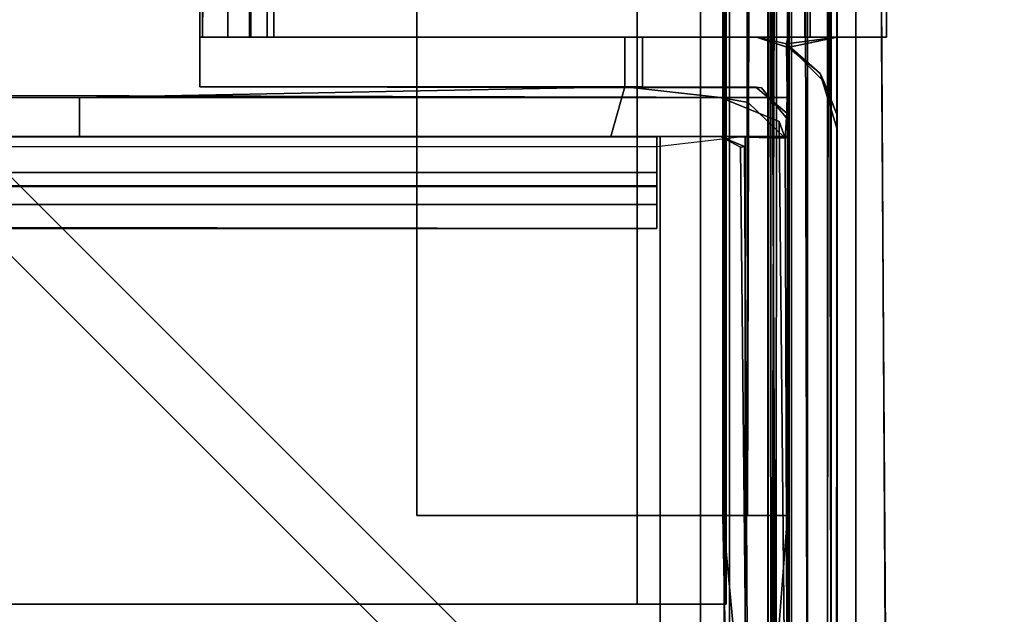
# Model space of a CAD drawing. Units: inches. Extents: x 0 to 157, y 0 to 446.
# Drawn here: x 32 to 32, y 371 to 372 of the extents above; entities that cross this region are included whole.
import ezdxf

# ---------------------------------------------------------------- set-up
doc = ezdxf.new("R2010")
doc.units = ezdxf.units.IN
doc.header["$MEASUREMENT"] = 0
doc.layers.add('A-FURN', color=7, linetype='Continuous')
doc.styles.get("Standard").update_dxf_attribs({"font": 'arial.ttf'})

# ---------------------------------------------------------------- blocks, each defined once
blk = doc.blocks.new('A$C708320F5')
at = {"layer": 'A-FURN'}
for points in [[(-49.76463, 4.27851, 41.39545), (-48.96463, 4.27851, 41.39545), (-48.96463, 16.19564, 41.39545), (-49.76463, 16.19564, 41.39545)], [(-49.76463, 16.19564, 3.81996), (-48.96463, 16.19564, 3.81996), (-48.96463, 4.27851, 3.81996), (-49.76463, 4.27851, 3.81996)], [(-49.76463, 4.27851, 41.39545), (-49.76463, 16.19564, 41.39545), (-49.76463, 16.19564, 3.81996), (-49.76463, 4.27851, 3.81996)], [(-72.94087, 4.28565, 41.41729), (-49.82444, 4.28515, 41.42187), (-49.82513, 16.1887, 41.42144), (-72.93442, 16.188, 41.41944)], [(-72.91958, 16.18792, 41.38673), (-49.8214, 16.18474, 41.38493), (-49.82277, 4.28893, 41.38695), (-72.91847, 4.28588, 41.38643)], [(-52.29083, 15.92138, 0.43048), (-52.29083, 4.54638, 0.43048), (-49.91883, 4.54638, 0.43048), (-49.91883, 15.92138, 0.43048)], [(-50.60363, 15.92138, 1.45), (-49.91883, 15.92138, 1.45), (-49.91883, 4.54638, 1.45), (-50.60363, 4.54638, 1.45)], [(-49.85603, 15.92138, 0.49328), (-49.85603, 4.54638, 0.49328), (-49.85603, 4.54638, 1.3872), (-49.85603, 15.92138, 1.3872)]]:
    blk.add_3dface(points, dxfattribs=at)
for points, invisible_edges in [([(-49.82513, 16.1887, 41.42144), (-49.82444, 4.28515, 41.42187), (-49.78577, 16.18035, 41.40013)], 4), ([(-49.8214, 16.18474, 41.38493), (-49.81163, 4.29872, 41.372), (-49.82277, 4.28893, 41.38695)], 5), ([(-49.8214, 16.18474, 41.38493), (-49.81163, 16.17505, 41.372), (-49.81163, 4.29872, 41.372)], 12), ([(-49.78577, 16.18035, 41.40013), (-49.82444, 4.28515, 41.42187), (-49.7846, 4.29387, 41.39817)], 4), ([(-49.7846, 4.29387, 41.39817), (-49.77763, 16.17505, 41.372), (-49.78577, 16.18035, 41.40013)], 4), ([(-49.81157, 4.29872, 40.845), (-49.81163, 16.17505, 40.845), (-49.81576, 16.1664, 40.83345)], 12), ([(-49.81163, 16.17505, 40.845), (-49.81157, 4.29872, 40.845), (-49.81163, 16.17505, 41.372)], 6), ([(-49.81163, 4.29872, 41.372), (-49.81163, 16.17505, 41.372), (-49.81157, 4.29872, 40.845)], 6), ([(-49.78166, 16.1715, 40.82615), (-49.78195, 4.30245, 40.82552), (-49.79751, 16.16607, 40.80464)], 4), ([(-49.77763, 16.17505, 41.372), (-49.7846, 4.29387, 41.39817), (-49.77763, 4.29872, 41.372)], 12), ([(-49.77763, 4.29872, 40.845), (-49.78195, 4.30245, 40.82552), (-49.78166, 16.1715, 40.82615)], 4), ([(-49.77763, 4.29872, 40.845), (-49.78166, 16.1715, 40.82615), (-49.77774, 16.17505, 40.845)], 12), ([(-49.77774, 16.17505, 40.845), (-49.77763, 16.17505, 41.372), (-49.77763, 4.29872, 40.845)], 14), ([(-49.77763, 4.29872, 41.372), (-49.77763, 4.29872, 40.845), (-49.77763, 16.17505, 41.372)], 14), ([(-49.81157, 4.29872, 40.845), (-49.81576, 16.1664, 40.83345), (-49.82663, 4.31372, 40.83)], 5), ([(-49.81576, 16.1664, 40.83345), (-49.82663, 16.16005, 40.83), (-49.82663, 4.31372, 40.83)], 4), ([(-49.79863, 4.30824, 40.80383), (-49.82663, 16.16005, 40.796), (-49.79751, 16.16607, 40.80464)], 4), ([(-49.79751, 16.16607, 40.80464), (-49.78195, 4.30245, 40.82552), (-49.79863, 4.30824, 40.80383)], 4), ([(-49.82663, 16.16005, 40.796), (-49.82663, 4.31372, 40.79618), (-50.39463, 12.23688, 40.796)], 14), ([(-49.82663, 16.16005, 40.83), (-50.39463, 12.23688, 40.83), (-49.82663, 4.31372, 40.83)], 7), ([(-49.82663, 16.16005, 40.796), (-49.79863, 4.30824, 40.80383), (-49.82663, 4.31372, 40.79618)], 4), ([(-49.87429, 4.339, 1.45), (-72.86872, 4.33906, 1.45014), (-72.86853, 16.12892, 1.45016)], 12), ([(-72.86853, 16.12892, 1.45016), (-49.87473, 16.12898, 1.45014), (-49.87429, 4.339, 1.45)], 12), ([(-49.87473, 16.12898, 1.494), (-49.82077, 4.33999, 1.47459), (-49.81723, 16.12772, 1.4693)], 4), ([(-49.87473, 16.12898, 1.494), (-49.87429, 4.339, 1.494), (-49.82077, 4.33999, 1.47459)], 4), ([(-49.87473, 16.12898, 1.45014), (-49.85607, 16.12778, 1.4424), (-49.85722, 4.33999, 1.44408)], 4), ([(-49.87473, 16.12898, 1.45014), (-49.85722, 4.33999, 1.44408), (-49.87429, 4.339, 1.45)], 4), ([(-49.85844, 15.85888, 0.41741), (-49.85839, 4.60888, 0.41717), (-49.85385, 16.12788, 0.43028)], 4), ([(-49.85839, 4.60888, 0.41717), (-49.85372, 4.33988, 0.43068), (-49.85385, 16.12788, 0.43028)], 4), ([(-49.85722, 4.33999, 1.44408), (-49.85607, 16.12778, 1.4424), (-49.85372, 4.33988, 0.43068)], 6), ([(-49.85385, 16.12788, 0.43028), (-49.85372, 4.33988, 0.43068), (-49.85607, 16.12778, 1.4424)], 6), ([(-49.82077, 4.33999, 1.47459), (-49.80992, 4.33988, 0.4256), (-49.81723, 16.12772, 1.4693)], 6), ([(-49.81007, 16.12788, 0.42469), (-49.81723, 16.12772, 1.4693), (-49.80992, 4.33988, 0.4256)], 6), ([(-49.81283, 15.85888, 0.413), (-49.81007, 16.12788, 0.42469), (-49.81283, 4.60888, 0.413)], 4), ([(-49.81283, 4.60888, 0.413), (-49.81007, 16.12788, 0.42469), (-49.80992, 4.33988, 0.4256)], 4), ([(-49.91883, 15.92138, 0.43048), (-49.91883, 4.54638, 0.43048), (-49.87442, 4.54638, 0.44887), (-49.87442, 15.92138, 0.44887)], 4), ([(-49.87442, 15.92138, 1.43161), (-49.87442, 4.54638, 1.43161), (-49.91883, 4.54638, 1.45), (-49.91883, 15.92138, 1.45)], 1), ([(-49.87442, 15.92138, 0.44887), (-49.87442, 4.54638, 0.44887), (-49.85603, 4.54638, 0.49328), (-49.85603, 15.92138, 0.49328)], 1), ([(-49.85603, 15.92138, 1.3872), (-49.85603, 4.54638, 1.3872), (-49.87442, 4.54638, 1.43161), (-49.87442, 15.92138, 1.43161)], 4), ([(-49.85839, 4.60888, 0.41717), (-49.85844, 15.85888, 0.41741), (-50.25963, 12.23388, 0.413)], 14), ([(-49.84107, 4.60888, 0.37351), (-50.07452, 5.51588, 0.369), (-49.84784, 15.85888, 0.37156)], 7), ([(-49.84784, 15.85888, 0.37156), (-49.81283, 15.85888, 0.413), (-49.84107, 4.60888, 0.37351)], 4), ([(-49.81283, 15.85888, 0.413), (-49.81283, 4.60888, 0.413), (-49.84107, 4.60888, 0.37351)], 4), ([(-50.22503, 15.52688, 3.64451), (-50.22763, 15.52688, 3.317), (-50.22571, 4.94688, 3.64411)], 6), ([(-50.22763, 4.94688, 3.317), (-50.22571, 4.94688, 3.64411), (-50.22763, 15.52688, 3.317)], 6), ([(-50.22763, 15.52688, 3.317), (-50.19263, 15.52688, 3.317), (-50.22763, 4.94688, 3.317)], 6), ([(-50.19263, 4.94688, 3.317), (-50.22763, 4.94688, 3.317), (-50.19263, 15.52688, 3.317)], 6), ([(-50.208, 15.52688, 3.67238), (-50.22571, 4.94688, 3.64411), (-50.208, 4.94688, 3.67238)], 4), ([(-50.22503, 15.52688, 3.64451), (-50.22571, 4.94688, 3.64411), (-50.208, 15.52688, 3.67238)], 4), ([(-50.208, 4.94688, 3.67238), (-50.17974, 15.52688, 3.69009), (-50.208, 15.52688, 3.67238)], 4), ([(-50.208, 4.94688, 3.67238), (-50.18014, 4.94688, 3.6894), (-50.17974, 15.52688, 3.69009)], 4), ([(-50.19003, 15.52688, 3.63977), (-50.19171, 4.94688, 3.63413), (-50.19263, 15.52688, 3.317)], 6), ([(-50.19263, 4.94688, 3.317), (-50.19263, 15.52688, 3.317), (-50.19171, 4.94688, 3.63413)], 6), ([(-50.19003, 15.52688, 3.63977), (-50.17539, 4.94688, 3.6544), (-50.19171, 4.94688, 3.63413)], 5), ([(-50.17539, 4.94688, 3.6544), (-50.19003, 15.52688, 3.63977), (-50.16976, 15.52688, 3.65609)], 5), ([(-50.18014, 4.94688, 3.6894), (-49.79688, 4.94688, 3.69124), (-50.17974, 15.52688, 3.69009)], 6), ([(-49.80963, 15.52688, 3.692), (-50.17974, 15.52688, 3.69009), (-49.79688, 4.94688, 3.69124)], 6), ([(-50.17539, 4.94688, 3.6544), (-50.16976, 15.52688, 3.65609), (-49.8005, 4.94688, 3.65609)], 6), ([(-49.80031, 15.52688, 3.65576), (-49.8005, 4.94688, 3.65609), (-50.16976, 15.52688, 3.65609)], 6), ([(-49.76695, 15.52688, 3.67803), (-49.80963, 15.52688, 3.692), (-49.79688, 4.94688, 3.69124)], 4), ([(-49.80031, 15.52688, 3.65576), (-49.77763, 15.52688, 3.652), (-49.8005, 4.94688, 3.65609)], 6), ([(-49.77763, 15.52688, 3.652), (-49.77763, 4.94688, 3.652), (-49.8005, 4.94688, 3.65609)], 12), ([(-49.79688, 4.94688, 3.69124), (-49.77302, 4.94688, 3.68112), (-49.76695, 15.52688, 3.67803)], 6), ([(-49.77763, 5.01238, 0.401), (-49.77763, 4.94688, 3.625), (-49.77763, 15.52688, 3.625)], 13), ([(-49.77763, 4.94688, 3.652), (-49.77763, 15.52688, 3.652), (-49.77763, 4.94688, 3.625)], 4), ([(-49.77763, 15.52688, 3.625), (-49.77763, 4.94688, 3.625), (-49.77763, 15.52688, 3.652)], 4), ([(-49.74634, 4.94688, 3.65149), (-49.76695, 15.52688, 3.67803), (-49.77302, 4.94688, 3.68112)], 6), ([(-49.74634, 4.94688, 3.65149), (-49.74658, 15.52688, 3.6516), (-49.76695, 15.52688, 3.67803)], 4), ([(-49.74284, 15.52688, 3.63293), (-49.74658, 15.52688, 3.6516), (-49.7429, 4.94688, 3.63406)], 4), ([(-49.74634, 4.94688, 3.65149), (-49.7429, 4.94688, 3.63406), (-49.74658, 15.52688, 3.6516)], 4), ([(-49.74287, 5.01238, 0.3929), (-49.74284, 15.52688, 3.63293), (-49.7429, 4.94688, 3.63406)], 13), ([(-49.87429, 4.339, 1.494), (-51.49187, 14.7078, 1.494), (-72.86853, 4.33878, 1.494)], 7), ([(-51.49187, 14.7078, 1.494), (-49.87429, 4.339, 1.494), (-49.87467, 14.65523, 1.494)], 13), ([(-50.39463, 7.23688, 40.796), (-50.39463, 8.23688, 40.796), (-49.82663, 4.31372, 40.79618)], 14), ([(-50.39463, 7.23688, 40.83), (-49.82663, 4.31372, 40.83), (-50.39463, 8.23688, 40.83)], 7), ([(-49.82663, 4.31372, 40.79618), (-50.44463, 4.93172, 40.796), (-50.39463, 7.23688, 40.796)], 14), ([(-49.82663, 4.31372, 40.83), (-50.39463, 7.23688, 40.83), (-50.44463, 4.93172, 40.83)], 7), ([(-50.07452, 5.51588, 0.369), (-49.84107, 4.60888, 0.37351), (-50.07452, 4.60888, 0.369)], 5), ([(-50.07452, 5.51588, 0.413), (-50.07452, 4.60888, 0.413), (-49.85839, 4.60888, 0.41717)], 12), ([(-50.07452, 5.51588, 0.413), (-50.07452, 5.51588, 0.369), (-50.07452, 4.60888, 0.413)], 6), ([(-50.07452, 4.60888, 0.369), (-50.07452, 4.60888, 0.413), (-50.07452, 5.51588, 0.369)], 6), ([(-49.77763, 4.29938, 0.374), (-49.77763, 4.30101, 3.60575), (-49.77763, 5.01238, 0.401)], 14), ([(-49.74658, 5.01238, 0.3744), (-49.77763, 4.29938, 0.374), (-49.77763, 5.01238, 0.374)], 5), ([(-49.77763, 4.29938, 0.374), (-49.74658, 5.01238, 0.3744), (-49.74263, 4.29938, 0.374)], 5), ([(-49.77763, 4.29938, 0.374), (-49.77763, 5.01238, 0.401), (-49.77763, 5.01238, 0.374)], 5), ([(-49.74263, 4.29938, 0.374), (-49.74658, 5.01238, 0.3744), (-49.74287, 5.01238, 0.3929)], 12), ([(-49.74263, 4.29938, 0.374), (-49.74287, 5.01238, 0.3929), (-49.74263, 4.30198, 3.60899)], 7), ([(-50.22763, 4.94688, 7.889), (-50.22763, 4.94688, 22.139), (-49.91513, 4.94688, 7.889)], 6), ([(-49.91513, 4.94688, 22.139), (-49.91513, 4.94688, 7.889), (-50.22763, 4.94688, 22.139)], 7), ([(-50.22763, 4.94688, 40.046), (-49.83276, 4.94662, 40.046), (-49.91513, 4.94688, 38.389)], 14), ([(-50.22763, 4.94688, 6.889), (-49.83406, 4.9467, 1.551), (-50.22763, 4.94688, 1.551)], 5), ([(-50.22763, 4.94688, 37.389), (-49.91513, 4.94688, 37.389), (-49.92763, 4.94688, 29.969)], 14), ([(-50.22763, 4.94688, 6.889), (-49.91513, 4.94688, 6.889), (-49.83406, 4.9467, 1.551)], 12), ([(-49.92763, 4.94688, 27.969), (-49.91513, 4.94688, 23.139), (-50.22763, 4.94688, 23.139)], 13), ([(-50.22763, 4.94688, 40.046), (-49.91513, 4.94688, 38.389), (-50.22763, 4.94688, 38.389)], 5), ([(-50.22763, 4.94688, 23.139), (-50.22763, 4.94688, 27.969), (-49.92763, 4.94688, 27.969)], 12), ([(-50.22763, 4.94688, 37.389), (-49.92763, 4.94688, 29.969), (-50.22763, 4.94688, 29.969)], 5), ([(-50.22763, 4.94688, 29.969), (-49.92763, 4.94688, 29.969), (-49.92763, 4.91188, 29.969)], 12), ([(-49.92763, 4.91188, 27.969), (-49.92763, 4.94688, 27.969), (-50.22763, 4.94688, 27.969)], 12), ([(-50.22763, 4.91188, 1.551), (-50.22763, 4.94688, 1.551), (-49.83406, 4.9467, 1.551)], 12), ([(-50.22763, 4.94688, 6.889), (-50.22763, 4.94688, 1.551), (-50.22763, 4.91188, 1.551)], 12), ([(-50.22763, 4.94688, 6.889), (-49.91513, 4.91188, 6.889), (-49.91513, 4.94688, 6.889)], 5), ([(-50.22763, 4.91188, 37.389), (-49.91513, 4.91188, 37.389), (-49.91513, 4.94688, 37.389)], 12), ([(-50.22763, 4.91188, 22.139), (-49.91513, 4.91188, 22.139), (-49.91513, 4.94688, 22.139)], 12), ([(-49.91513, 4.91188, 7.889), (-50.22763, 4.94688, 7.889), (-49.91513, 4.94688, 7.889)], 5), ([(-49.91513, 4.94688, 23.139), (-49.91513, 4.91188, 23.139), (-50.22763, 4.91188, 23.139)], 12), ([(-50.22763, 4.94688, 27.969), (-50.22763, 4.91188, 27.969), (-49.92763, 4.91188, 27.969)], 12), ([(-50.22763, 4.91188, 23.139), (-50.22763, 4.91188, 27.969), (-50.22763, 4.94688, 27.969)], 12), ([(-49.91513, 4.94688, 37.389), (-50.22763, 4.94688, 37.389), (-50.22763, 4.91188, 37.389)], 12), ([(-50.22763, 4.91188, 29.969), (-50.22763, 4.91188, 37.389), (-50.22763, 4.94688, 37.389)], 12), ([(-49.91513, 4.94688, 38.389), (-49.91513, 4.91188, 38.389), (-50.22763, 4.91188, 38.389)], 12), ([(-50.22763, 4.94688, 7.889), (-49.91513, 4.91188, 7.889), (-50.22763, 4.91188, 7.889)], 5), ([(-50.22763, 4.94688, 22.139), (-50.22763, 4.94688, 7.889), (-50.22763, 4.91188, 7.889)], 12), ([(-50.22763, 4.94688, 27.969), (-50.22763, 4.94688, 23.139), (-50.22763, 4.91188, 23.139)], 12), ([(-50.22763, 4.91188, 23.139), (-50.22763, 4.94688, 23.139), (-49.91513, 4.94688, 23.139)], 12), ([(-50.22763, 4.91188, 7.889), (-50.22763, 4.91188, 22.139), (-50.22763, 4.94688, 22.139)], 12), ([(-49.91513, 4.94688, 22.139), (-50.22763, 4.94688, 22.139), (-50.22763, 4.91188, 22.139)], 12), ([(-49.91513, 4.91188, 6.889), (-50.22763, 4.94688, 6.889), (-50.22763, 4.91188, 6.889)], 5), ([(-50.22763, 4.91188, 1.551), (-50.22763, 4.91188, 6.889), (-50.22763, 4.94688, 6.889)], 12), ([(-49.83276, 4.94662, 40.046), (-50.22763, 4.94688, 40.046), (-50.22763, 4.91188, 40.046)], 12), ([(-50.22763, 4.91188, 38.389), (-50.22763, 4.91188, 40.046), (-50.22763, 4.94688, 40.046)], 12), ([(-49.92763, 4.91188, 29.969), (-50.22763, 4.91188, 29.969), (-50.22763, 4.94688, 29.969)], 12), ([(-50.22763, 4.94688, 37.389), (-50.22763, 4.94688, 29.969), (-50.22763, 4.91188, 29.969)], 12), ([(-50.22763, 4.94688, 40.046), (-50.22763, 4.94688, 38.389), (-50.22763, 4.91188, 38.389)], 12), ([(-50.22763, 4.91188, 38.389), (-50.22763, 4.94688, 38.389), (-49.91513, 4.94688, 38.389)], 12), ([(-50.22763, 4.94688, 3.317), (-50.19263, 4.94688, 3.317), (-50.22571, 4.94688, 3.64411)], 6), ([(-49.83406, 4.9467, 1.551), (-49.83527, 4.91162, 1.551), (-50.22763, 4.91188, 1.551)], 13), ([(-50.22763, 4.91188, 40.046), (-49.83109, 4.91109, 40.046), (-49.83276, 4.94662, 40.046)], 14), ([(-50.19171, 4.94688, 3.63413), (-50.22571, 4.94688, 3.64411), (-50.19263, 4.94688, 3.317)], 7), ([(-50.19171, 4.94688, 3.63413), (-50.208, 4.94688, 3.67238), (-50.22571, 4.94688, 3.64411)], 13), ([(-50.19171, 4.94688, 3.63413), (-50.17539, 4.94688, 3.6544), (-50.208, 4.94688, 3.67238)], 14), ([(-50.18014, 4.94688, 3.6894), (-50.208, 4.94688, 3.67238), (-50.17539, 4.94688, 3.6544)], 14), ([(-49.79688, 4.94688, 3.69124), (-50.18014, 4.94688, 3.6894), (-49.8005, 4.94688, 3.65609)], 14), ([(-50.17539, 4.94688, 3.6544), (-49.8005, 4.94688, 3.65609), (-50.18014, 4.94688, 3.6894)], 14), ([(-49.91513, 4.94688, 23.139), (-49.92763, 4.94688, 27.969), (-49.83276, 4.94662, 40.046)], 5), ([(-49.91513, 4.94688, 37.389), (-49.83276, 4.94662, 40.046), (-49.92763, 4.94688, 29.969)], 13), ([(-49.92763, 4.94688, 29.969), (-49.83276, 4.94662, 40.046), (-49.92763, 4.94688, 27.969)], 4), ([(-49.92763, 4.91188, 29.969), (-49.92763, 4.94688, 29.969), (-49.92763, 4.94688, 27.969)], 12), ([(-49.92763, 4.94688, 27.969), (-49.92763, 4.91188, 27.969), (-49.92763, 4.91188, 29.969)], 12), ([(-49.83406, 4.9467, 1.551), (-49.91513, 4.94688, 22.139), (-49.83276, 4.94662, 40.046)], 12), ([(-49.91513, 4.94688, 7.889), (-49.91513, 4.94688, 22.139), (-49.83406, 4.9467, 1.551)], 5), ([(-49.91513, 4.94688, 37.389), (-49.91513, 4.94688, 38.389), (-49.83276, 4.94662, 40.046)], 14), ([(-49.91513, 4.94688, 6.889), (-49.91513, 4.94688, 7.889), (-49.83406, 4.9467, 1.551)], 4), ([(-49.91513, 4.94688, 22.139), (-49.91513, 4.94688, 23.139), (-49.83276, 4.94662, 40.046)], 4), ([(-49.91513, 4.94688, 7.889), (-49.91513, 4.94688, 6.889), (-49.91513, 4.91188, 6.889)], 12), ([(-49.91513, 4.94688, 38.389), (-49.91513, 4.94688, 37.389), (-49.91513, 4.91188, 37.389)], 12), ([(-49.91513, 4.94688, 23.139), (-49.91513, 4.94688, 22.139), (-49.91513, 4.91188, 22.139)], 12), ([(-49.91513, 4.91188, 6.889), (-49.91513, 4.91188, 7.889), (-49.91513, 4.94688, 7.889)], 12), ([(-49.91513, 4.91188, 22.139), (-49.91513, 4.91188, 23.139), (-49.91513, 4.94688, 23.139)], 12), ([(-49.91513, 4.91188, 37.389), (-49.91513, 4.91188, 38.389), (-49.91513, 4.94688, 38.389)], 12), ([(-49.83406, 4.9467, 1.551), (-49.81334, 4.89331, 1.551), (-49.83527, 4.91162, 1.551)], 13), ([(-49.81263, 4.93955, 1.551), (-49.81334, 4.89331, 1.551), (-49.83406, 4.9467, 1.551)], 6), ([(-49.81263, 4.93955, 1.551), (-49.83406, 4.9467, 1.551), (-49.83276, 4.94662, 40.046)], 6), ([(-49.83276, 4.94662, 40.046), (-49.81355, 4.94232, 40.046), (-49.81263, 4.93955, 1.551)], 4), ([(-49.83276, 4.94662, 40.046), (-49.83109, 4.91109, 40.046), (-49.81355, 4.94232, 40.046)], 7), ([(-49.81282, 4.88908, 40.046), (-49.81355, 4.94232, 40.046), (-49.83109, 4.91109, 40.046)], 6), ([(-49.81263, 4.94688, 40.796), (-49.81355, 4.94232, 40.046), (-49.81282, 4.88908, 40.046)], 12), ([(-49.78706, 4.91561, 40.046), (-49.81355, 4.94232, 40.046), (-49.77763, 4.94688, 40.046)], 12), ([(-49.77763, 4.94688, 40.046), (-49.81355, 4.94232, 40.046), (-49.81263, 4.94688, 40.796)], 12), ([(-49.78706, 4.91561, 40.046), (-49.78973, 4.92124, 1.551), (-49.81355, 4.94232, 40.046)], 4), ([(-49.81355, 4.94232, 40.046), (-49.78973, 4.92124, 1.551), (-49.81263, 4.93955, 1.551)], 4), ([(-49.81334, 4.89331, 1.551), (-49.81263, 4.94688, 0.334), (-49.81292, 4.29527, 0.334)], 13), ([(-49.81334, 4.89331, 1.551), (-49.81263, 4.93955, 1.551), (-49.81263, 4.94688, 0.334)], 14), ([(-49.81282, 4.88908, 40.046), (-49.81301, 4.2943, 40.796), (-49.81263, 4.94688, 40.796)], 13), ([(-49.81263, 4.94688, 40.796), (-49.81301, 4.2943, 40.796), (-49.77836, 4.28734, 40.796)], 14), ([(-49.77763, 4.94688, 0.334), (-49.77835, 4.28566, 0.334), (-49.81292, 4.29527, 0.334)], 14), ([(-49.81292, 4.29527, 0.334), (-49.81263, 4.94688, 0.334), (-49.77763, 4.94688, 0.334)], 12), ([(-49.81263, 4.93955, 1.551), (-49.77763, 4.94688, 1.551), (-49.77763, 4.94688, 0.334)], 12), ([(-49.81263, 4.94688, 40.796), (-49.77763, 4.94688, 40.796), (-49.77763, 4.94688, 40.046)], 12), ([(-49.77836, 4.28734, 40.796), (-49.77763, 4.94688, 40.796), (-49.81263, 4.94688, 40.796)], 12), ([(-49.77763, 4.94688, 0.334), (-49.81263, 4.94688, 0.334), (-49.81263, 4.93955, 1.551)], 12), ([(-49.81263, 4.93955, 1.551), (-49.78973, 4.92124, 1.551), (-49.77763, 4.94688, 1.551)], 7), ([(-49.8005, 4.94688, 3.65609), (-49.77302, 4.94688, 3.68112), (-49.79688, 4.94688, 3.69124)], 13), ([(-49.78973, 4.92124, 1.551), (-49.77763, 4.88188, 1.551), (-49.77763, 4.94688, 1.551)], 12), ([(-49.77776, 4.89181, 40.046), (-49.78706, 4.91561, 40.046), (-49.77763, 4.94688, 40.046)], 6), ([(-49.77763, 4.94688, 40.796), (-49.77836, 4.28734, 40.796), (-49.77776, 4.89181, 40.046)], 14), ([(-49.77835, 4.28566, 0.334), (-49.77763, 4.94688, 0.334), (-49.77763, 4.88188, 1.551)], 14), ([(-49.77763, 4.94688, 40.046), (-49.77763, 4.94688, 40.796), (-49.77776, 4.89181, 40.046)], 6), ([(-49.77763, 4.94688, 0.334), (-49.77763, 4.94688, 1.551), (-49.77763, 4.88188, 1.551)], 12), ([(-49.77763, 4.94688, 3.652), (-49.77763, 4.34405, 3.65021), (-49.74634, 4.94688, 3.65149)], 6), ([(-49.77763, 4.34405, 3.65021), (-49.74263, 4.34564, 3.65037), (-49.74634, 4.94688, 3.65149)], 12), ([(-49.74634, 4.94688, 3.65149), (-49.77302, 4.94688, 3.68112), (-49.77763, 4.94688, 3.652)], 6), ([(-49.77763, 4.94688, 3.625), (-49.77763, 4.34405, 3.65021), (-49.77763, 4.94688, 3.652)], 5), ([(-49.7429, 4.94688, 3.63406), (-49.74634, 4.94688, 3.65149), (-49.74263, 4.34564, 3.65037)], 12), ([(-49.82663, 4.31372, 40.79618), (-49.82663, 4.31372, 40.83), (-50.44463, 4.93172, 40.796)], 6), ([(-50.44463, 4.93172, 40.83), (-50.44463, 4.93172, 40.796), (-49.82663, 4.31372, 40.83)], 6), ([(-49.77763, 4.88188, 1.551), (-49.78973, 4.92124, 1.551), (-49.77776, 4.89181, 40.046)], 4), ([(-49.78706, 4.91561, 40.046), (-49.77776, 4.89181, 40.046), (-49.78973, 4.92124, 1.551)], 4), ([(-49.86013, 4.90438, 40.744), (-49.92763, 4.91188, 29.969), (-50.31263, 4.90438, 29.969), (-72.82763, 4.90438, 40.744)], 4), ([(-49.92763, 4.91188, 27.969), (-50.31263, 4.90438, 27.969), (-72.82763, 4.90438, 5.024), (-49.86013, 4.90438, 22.884)], 6), ([(-50.31263, 4.87688, 29.969), (-50.31263, 4.90438, 29.969), (-49.92763, 4.91188, 29.969)], 12), ([(-49.92763, 4.91188, 29.969), (-49.93763, 4.87688, 29.969), (-50.31263, 4.87688, 29.969)], 12), ([(-49.93763, 4.87688, 27.969), (-49.92763, 4.91188, 27.969), (-50.31263, 4.90438, 27.969)], 12), ([(-49.91513, 4.91188, 22.139), (-50.22763, 4.91188, 7.889), (-49.91513, 4.91188, 7.889)], 13), ([(-50.22763, 4.91188, 22.139), (-50.22763, 4.91188, 7.889), (-49.91513, 4.91188, 22.139)], 6), ([(-49.91513, 4.91188, 38.389), (-49.83109, 4.91109, 40.046), (-50.22763, 4.91188, 40.046)], 13), ([(-50.22763, 4.91188, 1.551), (-49.83527, 4.91162, 1.551), (-49.91513, 4.91188, 6.889)], 14), ([(-49.91513, 4.91188, 37.389), (-50.22763, 4.91188, 37.389), (-49.92763, 4.91188, 29.969)], 14), ([(-50.22763, 4.91188, 1.551), (-49.91513, 4.91188, 6.889), (-50.22763, 4.91188, 6.889)], 5), ([(-49.91513, 4.91188, 23.139), (-49.92763, 4.91188, 27.969), (-50.22763, 4.91188, 23.139)], 7), ([(-50.22763, 4.91188, 38.389), (-49.91513, 4.91188, 38.389), (-50.22763, 4.91188, 40.046)], 6), ([(-49.92763, 4.91188, 27.969), (-50.22763, 4.91188, 27.969), (-50.22763, 4.91188, 23.139)], 12), ([(-50.22763, 4.91188, 29.969), (-49.92763, 4.91188, 29.969), (-50.22763, 4.91188, 37.389)], 6), ([(-49.93763, 4.87688, 29.969), (-49.92763, 4.91188, 29.969), (-49.92763, 4.91188, 27.969)], 12), ([(-49.92763, 4.91188, 27.969), (-49.93763, 4.87688, 27.969), (-49.93763, 4.87688, 29.969)], 12), ([(-49.92763, 4.91188, 27.969), (-49.83109, 4.91109, 40.046), (-49.92763, 4.91188, 29.969)], 7), ([(-49.92763, 4.91188, 29.969), (-49.86013, 4.90438, 22.884), (-49.92763, 4.91188, 27.969)], 7), ([(-49.92763, 4.91188, 29.969), (-49.86013, 4.90438, 40.744), (-49.86013, 4.90438, 22.884)], 12), ([(-49.83109, 4.91109, 40.046), (-49.91513, 4.91188, 22.139), (-49.83527, 4.91162, 1.551)], 7), ([(-49.83109, 4.91109, 40.046), (-49.91513, 4.91188, 38.389), (-49.91513, 4.91188, 37.389)], 13), ([(-49.83527, 4.91162, 1.551), (-49.91513, 4.91188, 7.889), (-49.91513, 4.91188, 6.889)], 13), ([(-49.83109, 4.91109, 40.046), (-49.91513, 4.91188, 23.139), (-49.91513, 4.91188, 22.139)], 13), ([(-49.81334, 4.89331, 1.551), (-49.83109, 4.91109, 40.046), (-49.83527, 4.91162, 1.551)], 5), ([(-49.83109, 4.91109, 40.046), (-49.81334, 4.89331, 1.551), (-49.81282, 4.88908, 40.046)], 5), ([(-49.86013, 4.90438, 22.884), (-72.21913, 4.90587, 1.56765), (-72.87513, 4.90438, 1.524), (-72.82763, 4.90438, 5.024)], 9), ([(-72.82763, 4.87688, 40.744), (-49.86013, 4.87688, 40.744), (-49.86013, 4.90438, 40.744)], 14), ([(-49.86013, 4.90438, 40.744), (-72.82763, 4.90438, 40.744), (-72.82763, 4.87688, 40.744)], 14), ([(-72.82763, 4.90438, 40.744), (-50.31263, 4.90438, 29.969), (-50.31263, 4.90438, 27.969), (-72.82763, 4.90438, 5.024)], 5), ([(-50.66044, 4.9027, 40.78688), (-49.85447, 4.28588, 40.796), (-72.67542, 4.49825, 40.796)], 13), ([(-49.86013, 4.90438, 22.884), (-72.21913, 4.90587, 1.56765), (-61.34388, 4.90438, 1.5715), (-49.86013, 4.90438, 5.024)], 5), ([(-49.86013, 4.90438, 5.024), (-49.81263, 4.90438, 1.524), (-50.46863, 4.90438, 1.5715), (-61.34388, 4.90438, 1.5715)], 8), ([(-50.66044, 4.9027, 40.78688), (-50.47247, 4.90388, 40.796), (-49.85447, 4.28588, 40.796)], 12), ([(-50.65964, 4.9033, 40.82898), (-49.85447, 4.28588, 40.83), (-50.47247, 4.90388, 40.83)], 5), ([(-49.85447, 4.28588, 40.83), (-49.85447, 4.28588, 40.796), (-50.47247, 4.90388, 40.83)], 6), ([(-50.47247, 4.90388, 40.796), (-50.47247, 4.90388, 40.83), (-49.85447, 4.28588, 40.796)], 6), ([(-50.46863, 4.9059, 1.52586), (-50.46863, 4.90438, 1.5715), (-49.81263, 4.90438, 1.524)], 4), ([(-50.46863, 4.87688, 1.524), (-50.46863, 4.9059, 1.52586), (-49.81263, 4.90438, 1.524)], 12), ([(-49.81263, 4.90438, 1.524), (-49.81263, 4.87688, 1.524), (-50.46863, 4.87688, 1.524)], 12), ([(-50.31263, 4.90438, 29.969), (-50.31263, 4.87688, 29.969), (-50.31263, 4.87688, 27.969)], 12), ([(-50.31263, 4.90438, 27.969), (-50.31263, 4.87688, 27.969), (-49.93763, 4.87688, 27.969)], 12), ([(-50.31263, 4.87688, 27.969), (-50.31263, 4.90438, 27.969), (-50.31263, 4.90438, 29.969)], 12), ([(-49.86013, 4.90438, 40.744), (-49.8187, 4.88733, 40.744), (-49.84051, 4.90077, 5.024)], 6), ([(-49.8187, 4.88733, 40.744), (-49.86013, 4.90438, 40.744), (-49.84309, 4.86966, 40.744)], 14), ([(-49.81263, 4.90438, 5.024), (-49.81263, 4.90438, 1.524), (-49.86013, 4.90438, 5.024)], 4), ([(-49.86013, 4.87688, 40.744), (-49.84309, 4.86966, 40.744), (-49.86013, 4.90438, 40.744)], 14), ([(-49.84051, 4.90077, 5.024), (-49.86013, 4.90438, 5.024), (-49.86013, 4.90438, 40.744)], 4), ([(-49.84051, 4.90077, 5.024), (-49.81263, 4.90438, 5.024), (-49.86013, 4.90438, 5.024)], 5), ([(-49.84051, 4.90077, 5.024), (-49.81434, 4.87567, 5.024), (-49.81263, 4.90438, 5.024)], 12), ([(-49.84051, 4.90077, 5.024), (-49.8187, 4.88733, 40.744), (-49.81434, 4.87567, 5.024)], 5), ([(-49.81263, 4.90438, 5.024), (-49.81434, 4.87567, 5.024), (-49.81263, 4.87688, 1.524)], 12), ([(-49.81263, 4.87688, 1.524), (-49.81263, 4.90438, 1.524), (-49.81263, 4.90438, 5.024)], 12), ([(-49.8187, 4.88733, 40.744), (-49.84309, 4.86966, 40.744), (-49.84013, 4.27938, 40.744)], 13), ([(-49.84013, 4.27938, 40.744), (-49.81263, 4.27938, 40.744), (-49.8187, 4.88733, 40.744)], 12), ([(-49.81434, 4.87567, 5.024), (-49.8187, 4.88733, 40.744), (-49.81263, 4.27938, 40.744)], 12), ([(-49.81292, 4.29527, 0.334), (-49.81282, 4.88908, 40.046), (-49.81334, 4.89331, 1.551)], 13), ([(-49.81282, 4.88908, 40.046), (-49.81292, 4.29527, 0.334), (-49.81301, 4.2943, 40.796)], 13), ([(-49.77836, 4.28734, 40.796), (-49.77835, 4.28566, 0.334), (-49.77776, 4.89181, 40.046)], 14), ([(-49.77776, 4.89181, 40.046), (-49.77835, 4.28566, 0.334), (-49.77763, 4.88188, 1.551)], 7), ([(-49.86013, 4.87688, 22.884), (-72.82763, 4.87688, 5.024), (-72.87513, 4.87688, 1.524), (-72.21913, 4.87688, 1.5715)], 9), ([(-49.90263, 4.29202, 0.33426), (-72.83963, 4.29313, 0.33423), (-49.90263, 4.87688, 0.334)], 6), ([(-72.83963, 4.87688, 0.334), (-49.90263, 4.87688, 0.334), (-72.83963, 4.29313, 0.33423)], 6), ([(-72.83963, 4.29439, 0.36934), (-49.90263, 4.29034, 0.36979), (-49.90263, 4.87688, 0.369)], 12), ([(-49.90263, 4.87688, 0.369), (-72.83963, 4.87688, 0.369), (-72.83963, 4.29439, 0.36934)], 12), ([(-49.90263, 4.87688, 0.369), (-49.90263, 4.87688, 0.334), (-72.83963, 4.87688, 0.334)], 12), ([(-72.83963, 4.87688, 0.334), (-72.83963, 4.87688, 0.369), (-49.90263, 4.87688, 0.369)], 12), ([(-49.86013, 4.87688, 40.744), (-49.93763, 4.87688, 29.969), (-50.31263, 4.87688, 29.969), (-72.82763, 4.87688, 40.744)], 4), ([(-72.82763, 4.87688, 40.744), (-50.31263, 4.87688, 29.969), (-50.31263, 4.87688, 27.969), (-72.82763, 4.87688, 5.024)], 5), ([(-50.31263, 4.87688, 27.969), (-49.93763, 4.87688, 27.969), (-49.86013, 4.87688, 22.884), (-72.82763, 4.87688, 5.024)], 12), ([(-72.77463, 4.87653, 40.74117), (-49.90513, 4.87661, 40.7399), (-72.77463, 4.87688, 40.296)], 6), ([(-49.90513, 4.87661, 40.7399), (-49.90513, 4.87688, 40.296), (-72.77463, 4.87688, 40.296)], 12), ([(-49.90513, 4.87688, 40.296), (-49.90513, 4.84188, 40.296), (-72.77463, 4.84188, 40.296)], 12), ([(-72.77463, 4.84188, 40.296), (-72.77463, 4.87688, 40.296), (-49.90513, 4.87688, 40.296)], 12), ([(-49.90513, 4.86955, 40.761), (-49.90513, 4.87661, 40.7399), (-72.77463, 4.87653, 40.74117)], 4), ([(-72.77463, 4.87653, 40.74117), (-72.77463, 4.87232, 40.76008), (-49.90513, 4.86955, 40.761)], 4), ([(-49.86013, 4.87688, 22.884), (-72.21913, 4.87688, 1.5715), (-61.34388, 4.87688, 1.5715), (-49.86013, 4.87688, 5.024)], 5), ([(-49.86013, 4.87688, 5.024), (-61.34388, 4.87688, 1.5715), (-50.46863, 4.87688, 1.5715), (-49.81263, 4.87688, 1.524)], 1), ([(-49.81263, 4.87688, 1.524), (-50.46863, 4.87688, 1.5715), (-50.46863, 4.87688, 1.524)], 4), ([(-49.93763, 4.87688, 27.969), (-49.86013, 4.87688, 22.884), (-49.93763, 4.87688, 29.969)], 7), ([(-49.86013, 4.87688, 22.884), (-49.86013, 4.87688, 40.744), (-49.93763, 4.87688, 29.969)], 12), ([(-49.84263, 4.29447, 40.7607), (-49.90513, 4.81188, 40.761), (-49.84263, 4.87688, 40.761)], 7), ([(-49.84263, 4.87688, 40.796), (-49.90513, 4.81188, 40.796), (-49.84263, 4.29324, 40.79579)], 7), ([(-49.90513, 4.86955, 40.761), (-49.84263, 4.87688, 40.761), (-49.90513, 4.81188, 40.761)], 7), ([(-49.90513, 4.81188, 40.796), (-49.84263, 4.87688, 40.796), (-49.90513, 4.87688, 40.796)], 5), ([(-49.84263, 4.87688, 40.796), (-49.84263, 4.87688, 40.761), (-49.90513, 4.86955, 40.761)], 12), ([(-49.90513, 4.86955, 40.761), (-49.90513, 4.87688, 40.796), (-49.84263, 4.87688, 40.796)], 12), ([(-49.90513, 4.85124, 40.78389), (-49.90513, 4.81188, 40.796), (-49.90513, 4.87688, 40.796)], 12), ([(-49.90513, 4.86955, 40.761), (-49.90513, 4.85124, 40.78389), (-49.90513, 4.87688, 40.796)], 7), ([(-49.90513, 4.84188, 40.296), (-49.90513, 4.87688, 40.296), (-49.90513, 4.87661, 40.7399)], 12), ([(-49.90513, 4.87661, 40.7399), (-49.90513, 4.8415, 40.73859), (-49.90513, 4.84188, 40.296)], 13), ([(-49.90513, 4.87661, 40.7399), (-49.90513, 4.82872, 40.7562), (-49.90513, 4.8415, 40.73859)], 13), ([(-49.90513, 4.86955, 40.761), (-49.90513, 4.82872, 40.7562), (-49.90513, 4.87661, 40.7399)], 7), ([(-49.90263, 4.87688, 0.369), (-49.90263, 4.29034, 0.36979), (-49.90263, 4.29202, 0.33426)], 14), ([(-49.90263, 4.29202, 0.33426), (-49.90263, 4.87688, 0.334), (-49.90263, 4.87688, 0.369)], 12), ([(-49.86013, 4.87688, 5.024), (-49.81263, 4.87688, 1.524), (-49.81434, 4.87567, 5.024)], 4), ([(-49.84598, 4.86914, 5.024), (-49.84309, 4.86966, 40.744), (-49.86013, 4.87688, 40.744)], 4), ([(-49.86013, 4.87688, 5.024), (-49.81434, 4.87567, 5.024), (-49.84598, 4.86914, 5.024)], 6), ([(-49.86013, 4.87688, 40.744), (-49.86013, 4.87688, 5.024), (-49.84598, 4.86914, 5.024)], 4), ([(-49.84598, 4.86914, 5.024), (-49.81434, 4.87567, 5.024), (-49.81263, 4.27938, 5.024)], 13), ([(-49.84263, 4.87688, 40.796), (-49.84263, 4.29324, 40.79579), (-49.84263, 4.29447, 40.7607)], 14), ([(-49.84263, 4.29447, 40.7607), (-49.84263, 4.87688, 40.761), (-49.84263, 4.87688, 40.796)], 12), ([(-49.81263, 4.27938, 40.744), (-49.81263, 4.27938, 5.024), (-49.81434, 4.87567, 5.024)], 12), ([(-72.77463, 4.84064, 40.79033), (-49.90513, 4.85124, 40.78389), (-72.77463, 4.87232, 40.76008)], 4), ([(-72.77463, 4.87232, 40.76008), (-49.90513, 4.85124, 40.78389), (-49.90513, 4.86955, 40.761)], 4), ([(-49.90513, 4.86955, 40.761), (-49.90513, 4.81188, 40.761), (-49.90513, 4.82872, 40.7562)], 12), ([(-49.84013, 4.27938, 40.744), (-49.84309, 4.86966, 40.744), (-49.84598, 4.86914, 5.024)], 12), ([(-49.84598, 4.86914, 5.024), (-49.84013, 4.27938, 5.024), (-49.84013, 4.27938, 40.744)], 12), ([(-49.81263, 4.27938, 5.024), (-49.84013, 4.27938, 5.024), (-49.84598, 4.86914, 5.024)], 12), ([(-49.90513, 4.81188, 40.796), (-49.90513, 4.85124, 40.78389), (-72.77463, 4.84064, 40.79033)], 4), ([(-72.77463, 4.84188, 40.296), (-49.90513, 4.84188, 40.296), (-72.77463, 4.84149, 40.73785)], 6), ([(-72.77463, 4.84149, 40.73785), (-49.90513, 4.84188, 40.296), (-49.90513, 4.8415, 40.73859)], 5), ([(-72.77463, 4.82895, 40.75654), (-72.77463, 4.84149, 40.73785), (-49.90513, 4.8415, 40.73859)], 12), ([(-49.90513, 4.82872, 40.7562), (-72.77463, 4.82895, 40.75654), (-49.90513, 4.8415, 40.73859)], 6), ([(-72.77463, 4.84064, 40.79033), (-72.77463, 4.81188, 40.796), (-49.90513, 4.81188, 40.796)], 4), ([(-72.77463, 4.82895, 40.75654), (-49.90513, 4.82872, 40.7562), (-49.90513, 4.81188, 40.761)], 4), ([(-49.90513, 4.81188, 40.761), (-72.77463, 4.81188, 40.761), (-72.77463, 4.82895, 40.75654)], 4), ([(-72.77463, 4.81188, 40.761), (-49.90513, 4.81188, 40.761), (-72.89963, 4.29034, 40.76021)], 14), ([(-49.90513, 4.81188, 40.761), (-49.84263, 4.29447, 40.7607), (-72.89963, 4.29034, 40.76021)], 13), ([(-72.77463, 4.81188, 40.796), (-72.89963, 4.29202, 40.79573), (-49.90513, 4.81188, 40.796)], 7), ([(-49.84107, 4.60888, 0.37351), (-49.85839, 4.60888, 0.41717), (-50.07452, 4.60888, 0.369)], 7), ([(-50.07452, 4.60888, 0.413), (-50.07452, 4.60888, 0.369), (-49.85839, 4.60888, 0.41717)], 6), ([(-49.81283, 4.60888, 0.413), (-49.83373, 4.33988, 0.41987), (-49.85839, 4.60888, 0.41717)], 4), ([(-49.85839, 4.60888, 0.41717), (-49.84107, 4.60888, 0.37351), (-49.81283, 4.60888, 0.413)], 5), ([(-49.85839, 4.60888, 0.41717), (-49.83373, 4.33988, 0.41987), (-49.85372, 4.33988, 0.43068)], 4), ([(-49.81283, 4.60888, 0.413), (-49.80992, 4.33988, 0.4256), (-49.83373, 4.33988, 0.41987)], 4)]:
    blk.add_3dface(points, dxfattribs=dict(at, invisible_edges=invisible_edges))
at = {"layer": 'A-FURN', "flags": 1}
for tag, p, height in [('CAPTG', (-72.96476, 76.23688, 41.5), 2.5), ('CAPTG', (0.21637, 76.2368, 41.5), 2.5), ('CAPGC', (-72.96476, 76.23688, 41.5), 0.001), ('CAPDH', (-72.96476, 76.23688, 41.5), 0.001), ('CAPQT', (-72.96476, 76.23688, 41.5), 0.001), ('CAPMC', (-72.96476, 76.23688, 41.5), 0.001), ('CAPMG', (-72.96476, 76.23688, 41.5), 0.001), ('CAPPN', (-72.96476, 76.23688, 41.5), 0.001), ('CAPGC', (0.21637, 76.2368, 41.5), 0.001), ('CAPDH', (0.21637, 76.2368, 41.5), 0.001), ('CAPQT', (0.21637, 76.2368, 41.5), 0.001), ('CAPMC', (0.21637, 76.2368, 41.5), 0.001), ('CAPMG', (0.21637, 76.2368, 41.5), 0.001), ('CAPPN', (0.21637, 76.2368, 41.5), 0.001)]:
    blk.add_attdef(tag, p, '', height=height, dxfattribs=at)
for tag, p, height, rotation in [('CAPQT', (72.21637, 76.23653, 26.5), 0.001, 270), ('CAPQT', (72.21637, 76.23653, 41.5), 0.001, 270), ('CAPGC', (72.21637, 76.23653, 26.5), 0.001, 270), ('CAPDH', (72.21637, 76.23653, 26.5), 0.001, 270), ('CAPMC', (72.21637, 76.23653, 26.5), 0.001, 270), ('CAPMG', (72.21637, 76.23653, 26.5), 0.001, 270), ('CAPPN', (72.21637, 76.23653, 26.5), 0.001, 270), ('CAPGC', (72.21637, 76.23653, 41.5), 0.001, 270), ('CAPDH', (72.21637, 76.23653, 41.5), 0.001, 270), ('CAPMC', (72.21637, 76.23653, 41.5), 0.001, 270), ('CAPMG', (72.21637, 76.23653, 41.5), 0.001, 270), ('CAPPN', (72.21637, 76.23653, 41.5), 0.001, 270), ('CAPTG', (72.21637, 76.23653, 26.5), 2.5, 270), ('CAPTG', (72.21637, 76.23653, 41.5), 2.5, 270), ('CAPTG', (-72.96463, 40.23688, 26.5), 2.5, 90), ('CAPMG', (-72.96463, 40.23688, 26.5), 0.001, 90), ('CAPMC', (-72.96463, 40.23688, 26.5), 0.001, 90), ('CAPDH', (-72.96463, 40.23688, 26.5), 0.001, 90), ('CAPQT', (-72.96463, 40.23688, 26.5), 0.001, 90), ('CAPGC', (-72.96463, 40.23688, 26.5), 0.001, 90), ('CAPPN', (-72.96463, 40.23688, 26.5), 0.001, 90), ('CAPTG', (-72.96476, 4.23688, 41.5), 2.5, 90), ('CAPMG', (-72.96476, 4.23688, 41.5), 0.001, 90), ('CAPMC', (-72.96476, 4.23688, 41.5), 0.001, 90), ('CAPDH', (-72.96476, 4.23688, 41.5), 0.001, 90), ('CAPQT', (-72.96476, 4.23688, 41.5), 0.001, 90), ('CAPGC', (-72.96476, 4.23688, 41.5), 0.001, 90), ('CAPPN', (-72.96476, 4.23688, 41.5), 0.001, 90)]:
    blk.add_attdef(tag, p, '', height=height, rotation=rotation, dxfattribs=at)

msp = doc.modelspace()

# ---------------------------------------------------------------- block references
at = {"layer": 'A-FURN'}
msp.add_blockref('A$C708320F5', (82.08043, 366.87384), dxfattribs=at)

doc.saveas('drawing.dxf')
